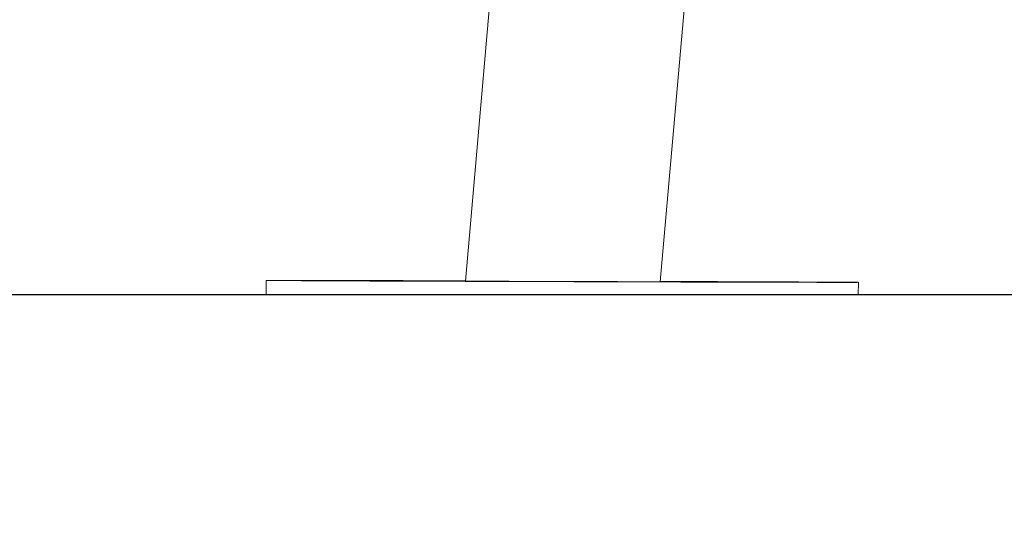
# Model space of a CAD drawing. Units: millimetres. Extents: x -1.9 to 10.2, y 0.6 to 15.2.
# Drawn here: x 1.7 to 2, y 10.2 to 10.3 of the extents above; entities that cross this region are included whole.
import ezdxf

# ---------------------------------------------------------------- set-up
doc = ezdxf.new("R2010")
doc.units = ezdxf.units.MM
doc.header["$PDSIZE"] = -1
doc.layers.add('DIASTASEIS', color=253, linetype='Continuous', lineweight=5)
doc.styles.get("Standard").update_dxf_attribs({"font": 'ARIALN.TTF'})
doc.dimstyles.get("Standard").update_dxf_attribs({"dimtxt": 0.18, "dimasz": 0.15, "dimexe": 0.1, "dimexo": 0, "dimgap": 0.09, "dimtad": 0, "dimtih": 1, "dimtoh": 1, "dimzin": 0, "dimdsep": 46, "dimtxsty": 'Standard', "dimblk": 'OBLIQUE', "dimcen": 0.09, "dimadec": 0, "dimazin": 0, "dimtfac": 1, "dimtofl": 0, "dimtmove": 0, "dimatfit": 3, "dimldrblk": 'OBLIQUE', "dimfxl": 1, "dimtolj": 1, "dimtzin": 0, "dimarcsym": 0})

# ---------------------------------------------------------------- blocks, each defined once
blk = doc.blocks.new('OPSH_K020')
at = {"color": 7, "linetype": 'Continuous', "lineweight": 5, "ltscale": 50}
for p, q in [((1.82597, 10.35291), (1.81657, 10.2454)), ((1.87708, 10.24521), (1.88604, 10.34765)), ((1.75462, 10.2456), (1.7546, 10.24114)), ((1.9386, 10.24114), (1.93862, 10.24502))]:
    blk.add_line(p, q, dxfattribs=at)
at = {"color": 7, "linetype": 'Continuous', "lineweight": 5, "ltscale": 50, "flags": 128}
for points in [[(1.81657, 10.24549), (1.81241, 10.2455), (1.80716, 10.24552), (1.80207, 10.24553), (1.79715, 10.24555), (1.79243, 10.24556), (1.78791, 10.24557), (1.78362, 10.24558), (1.77957, 10.24559), (1.77579, 10.2456), (1.77227, 10.2456), (1.76905, 10.24561), (1.76612, 10.24561), (1.76351, 10.24562), (1.76122, 10.24562), (1.75925, 10.24562), (1.75763, 10.24562), (1.75635, 10.24562), (1.75542, 10.24561), (1.75484, 10.24561), (1.75462, 10.24561), (1.75475, 10.2456), (1.75524, 10.24559), (1.75608, 10.24558), (1.75728, 10.24557), (1.75881, 10.24556), (1.76069, 10.24555), (1.7629, 10.24554), (1.76544, 10.24553), (1.76828, 10.24551), (1.77144, 10.2455), (1.77488, 10.24548), (1.7786, 10.24547), (1.78258, 10.24545), (1.78681, 10.24543), (1.79127, 10.24542), (1.79595, 10.2454), (1.80082, 10.24538), (1.80587, 10.24536), (1.81108, 10.24534), (1.81642, 10.24532), (1.82188, 10.2453), (1.82744, 10.24528), (1.83307, 10.24527), (1.83875, 10.24525), (1.84447, 10.24523), (1.85019, 10.24521), (1.8559, 10.24519), (1.86157, 10.24518), (1.86718, 10.24516), (1.87272, 10.24514), (1.87815, 10.24513), (1.88346, 10.24511), (1.88863, 10.2451), (1.89364, 10.24509), (1.89847, 10.24507), (1.90309, 10.24506), (1.9075, 10.24505), (1.91167, 10.24504), (1.91559, 10.24503), (1.91924, 10.24503), (1.92261, 10.24502), (1.92569, 10.24501), (1.92846, 10.24501), (1.93091, 10.24501), (1.93304, 10.24501), (1.93483, 10.24501), (1.93629, 10.24501), (1.93739, 10.24501), (1.93815, 10.24501), (1.93855, 10.24502), (1.93859, 10.24502), (1.93859, 10.24502)], [(1.78286, 10.24551), (1.78264, 10.24552), (1.78208, 10.24552), (1.78119, 10.24552), (1.78004, 10.24553), (1.77869, 10.24553), (1.77722, 10.24554), (1.77571, 10.24554), (1.77426, 10.24555), (1.77294, 10.24555), (1.77184, 10.24555), (1.77101, 10.24555), (1.77051, 10.24556), (1.77036, 10.24555), (1.77058, 10.24555), (1.77115, 10.24555), (1.77203, 10.24554), (1.77318, 10.24554), (1.77453, 10.24554), (1.776, 10.24553), (1.77751, 10.24553), (1.77896, 10.24552), (1.78028, 10.24552), (1.78138, 10.24552), (1.78221, 10.24551), (1.78271, 10.24551), (1.78286, 10.24551)], [(1.842, 10.24526), (1.84221, 10.24526), (1.84278, 10.24525), (1.84367, 10.24525), (1.84482, 10.24524), (1.84617, 10.24524), (1.84764, 10.24523), (1.84914, 10.24523), (1.8506, 10.24523), (1.85192, 10.24522), (1.85302, 10.24522), (1.85385, 10.24522), (1.85435, 10.24522), (1.85449, 10.24522), (1.85428, 10.24522), (1.85371, 10.24522), (1.85283, 10.24523), (1.85168, 10.24523), (1.85033, 10.24524), (1.84885, 10.24524), (1.84735, 10.24525), (1.84589, 10.24525), (1.84458, 10.24526), (1.84347, 10.24526), (1.84265, 10.24526), (1.84214, 10.24526), (1.842, 10.24526)], [(1.93859, 10.24502), (1.93828, 10.24503), (1.93761, 10.24504), (1.9366, 10.24504), (1.93523, 10.24505), (1.93352, 10.24507), (1.93148, 10.24508), (1.9291, 10.24509), (1.92641, 10.2451), (1.92341, 10.24512), (1.92011, 10.24513), (1.91653, 10.24515), (1.91268, 10.24516), (1.90857, 10.24518), (1.90422, 10.2452), (1.89965, 10.24522), (1.89487, 10.24524), (1.88991, 10.24525), (1.88478, 10.24527), (1.8795, 10.24529), (1.87709, 10.2453)], [(1.91032, 10.24511), (1.91054, 10.24511), (1.91111, 10.24511), (1.91199, 10.2451), (1.91314, 10.2451), (1.91449, 10.24509), (1.91596, 10.24509), (1.91747, 10.24508), (1.91892, 10.24508), (1.92024, 10.24508), (1.92135, 10.24507), (1.92217, 10.24507), (1.92267, 10.24507), (1.92282, 10.24507), (1.9226, 10.24507), (1.92204, 10.24508), (1.92115, 10.24508), (1.92, 10.24509), (1.91865, 10.24509), (1.91718, 10.2451), (1.91567, 10.2451), (1.91422, 10.24511), (1.9129, 10.24511), (1.9118, 10.24511), (1.91097, 10.24511), (1.91047, 10.24511), (1.91032, 10.24511)], [(1.85433, 10.24111), (1.85418, 10.24111), (1.85368, 10.24111), (1.85285, 10.24111), (1.85175, 10.24111), (1.85043, 10.24112), (1.84898, 10.24112), (1.84747, 10.24113), (1.846, 10.24113), (1.84465, 10.24114), (1.8435, 10.24114), (1.84261, 10.24114), (1.84205, 10.24115), (1.84183, 10.24115), (1.84198, 10.24115), (1.84248, 10.24115), (1.8433, 10.24115), (1.84441, 10.24115), (1.84573, 10.24114), (1.84718, 10.24114), (1.84869, 10.24113), (1.85016, 10.24113), (1.85151, 10.24112), (1.85266, 10.24112), (1.85354, 10.24112), (1.85411, 10.24111), (1.85433, 10.24111)]]:
    blk.add_lwpolyline(points, dxfattribs=at)
at = {"color": 7, "linetype": 'Continuous', "lineweight": 5, "ltscale": 2500}
blk.add_ellipse((1.84662, 10.24531), major_axis=(0.03125, -0.0001), ratio=0.001018, start_param=2.862918, end_param=6.508571, dxfattribs=at)
blk = doc.blocks.new('_Oblique')
at = {"color": 0, "linetype": 'ByBlock', "lineweight": -2}
blk.add_line((-0.5, -0.5), (0.5, 0.5), dxfattribs=at)
blk = doc.blocks.new('*D77')
at = {"layer": 'Defpoints', "color": 0}
for p in [(2.00989, 12.729), (1.42464, 10.24114), (2.00989, 10.24114)]:
    blk.add_point(p, dxfattribs=at)
at = {"layer": 'DIASTASEIS', "color": 0, "lineweight": -2}
for p, q in [((2.00989, 12.729), (1.32464, 12.729)), ((1.42464, 12.729), (1.42464, 11.66698)), ((1.42464, 10.24114), (1.42464, 11.30317)), ((2.00989, 10.24114), (1.32464, 10.24114))]:
    blk.add_line(p, q, dxfattribs=at)
at = {"layer": 'DIASTASEIS', "color": 0, "linetype": 'ByBlock', "lineweight": -2, "xscale": 0.15, "yscale": 0.15, "zscale": 0.15}
for p, rotation in [((1.42464, 12.729), 90), ((1.42464, 10.24114), 270)]:
    blk.add_blockref('_Oblique', p, dxfattribs=dict(at, rotation=rotation))
at = {"layer": 'DIASTASEIS', "color": 0, "insert": (1.42464, 11.48507), "char_height": 0.18, "attachment_point": 5}
blk.add_mtext('\\A1;2.50', dxfattribs=at)

msp = doc.modelspace()

# ---------------------------------------------------------------- linework, layer by layer
at = {"color": 7, "lineweight": 15}
msp.add_lwpolyline([(7.50364, 10.24114), (1.75364, 10.24114)], dxfattribs=at)

# ---------------------------------------------------------------- block references
msp.add_blockref('OPSH_K020', (0, 0))

# ---------------------------------------------------------------- dimensions: what is measured, and where the dimension line sits
at = {"layer": 'DIASTASEIS'}
dim = msp.add_linear_dim(base=(1.42464, 10.24114), p1=(2.00989, 12.729), p2=(2.00989, 10.24114), angle=90, dimstyle='Standard', override={"dimrnd": 0.05}, dxfattribs=at)
dim.commit()
dim.dimension.update_dxf_attribs({"geometry": '*D77', "text_midpoint": (1.42464, 11.48507)})

doc.saveas('drawing.dxf')
